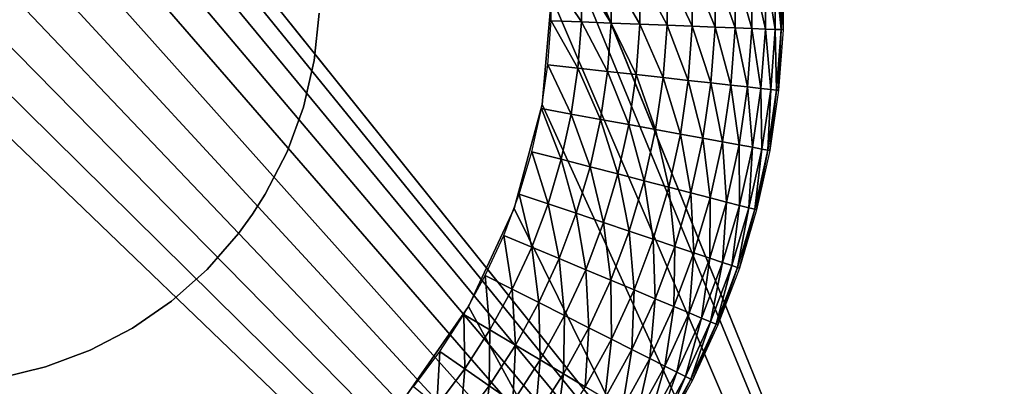
# Model space of a CAD drawing. Extents: x 0 to 615, y 0 to 1809.
# Drawn here: x 602 to 608, y 16 to 19 of the extents above; entities that cross this region are included whole.
import ezdxf

# ---------------------------------------------------------------- set-up
doc = ezdxf.new("R2010")
doc.units = 0
doc.header["$MEASUREMENT"] = 0

msp = doc.modelspace()

# ---------------------------------------------------------------- linework, layer by layer
for points in [[(611.708984, 1805, 78.048042), (592.597229, 1805, 15.53621), (611.708984, 4.999995, 78.048042)], [(611.708984, 4.999995, 78.048042), (592.597229, 1805, 15.53621), (592.597229, 4.999995, 15.53621)], [(593.553528, 4.999995, 15.24384), (593.553528, 1805, 15.24384), (612.665283, 4.999995, 77.755669)], [(612.665283, 4.999995, 77.755669), (593.553528, 1805, 15.24384), (612.665283, 1805, 77.755669)], [(611.004517, 1805, 80), (604.758789, 20.36804, 80), (611.004517, 4.999995, 80)], [(611.004517, 4.999995, 79), (605, 619, 79), (611.004517, 1805, 79)], [(612, 7.999957, 82), (568.638123, 62.052071, 82), (612, 1802, 82)], [(593.27063, 1802, 105.111603), (593.27063, 7.999957, 105.111603), (613.280212, 7.999957, 93.10054)], [(593.27063, 1802, 105.111603), (613.280212, 7.999957, 93.10054), (613.280273, 1802, 93.10054)], [(611.004517, 4.999995, 79), (604.939209, 618.30542, 79), (605, 619, 79)], [(597, 18.99999, 80), (604.939209, 618.30542, 80), (593, 4.999995, 80)], [(593, 4.999995, 80), (604.939209, 618.30542, 80), (604.758789, 617.631897, 80)], [(605, 18.99999, 79), (597.060791, 618.30542, 79), (611.004517, 4.999995, 79)], [(611.004517, 4.999995, 79), (597.060791, 618.30542, 79), (597.241211, 617.631897, 79)], [(604.758789, 617.631897, 79), (604.939209, 618.30542, 79), (611.004517, 4.999995, 79)], [(593, 4.999995, 80), (604.758789, 617.631897, 80), (604.464111, 617, 80)], [(611.004517, 4.999995, 79), (597.241211, 617.631897, 79), (597.535889, 617, 79)], [(611.004517, 4.999995, 79), (604.464111, 617, 79), (604.758789, 617.631897, 79)], [(604.464111, 617, 80), (604.064087, 616.428772, 80), (593, 4.999995, 80)], [(611.004517, 4.999995, 79), (597.535889, 617, 79), (597.935791, 616.428772, 79)], [(611.004517, 4.999995, 79), (604.064087, 616.428772, 79), (604.464111, 617, 79)], [(593, 4.999995, 80), (604.064087, 616.428772, 80), (603.571228, 615.935791, 80)], [(597.935791, 616.428772, 79), (598.428772, 615.935791, 79), (611.004517, 4.999995, 79)], [(603.571228, 615.935791, 79), (604.064087, 616.428772, 79), (611.004517, 4.999995, 79)], [(603.571228, 615.935791, 80), (603, 615.535889, 80), (593, 4.999995, 80)], [(611.004517, 4.999995, 79), (598.428772, 615.935791, 79), (599, 615.535889, 79)], [(611.004517, 4.999995, 79), (603, 615.535889, 79), (603.571228, 615.935791, 79)], [(593, 4.999995, 80), (603, 615.535889, 80), (602.368103, 615.241211, 80)], [(611.004517, 4.999995, 79), (599, 615.535889, 79), (599.631897, 615.241211, 79)], [(611.004517, 4.999995, 79), (602.368103, 615.241211, 79), (603, 615.535889, 79)], [(593, 4.999995, 80), (602.368103, 615.241211, 80), (601.69458, 615.06073, 80)], [(599.631897, 615.241211, 79), (600.30542, 615.06073, 79), (611.004517, 4.999995, 79)], [(601.69458, 615.06073, 79), (602.368103, 615.241211, 79), (611.004517, 4.999995, 79)], [(601.69458, 615.06073, 80), (601, 615, 80), (593, 4.999995, 80)], [(611.004517, 4.999995, 79), (600.30542, 615.06073, 79), (601, 615, 79)], [(611.004517, 4.999995, 79), (601, 615, 79), (601.69458, 615.06073, 79)], [(612, 7.999957, 82), (568.908875, 61.041889, 82), (568.638123, 62.052071, 82)], [(569, 60, 82), (568.908875, 61.041889, 82), (612, 7.999957, 82)], [(612, 7.999957, 82), (568.908875, 58.958111, 82), (569, 60, 82)], [(612, 7.999957, 82), (568.638123, 57.947868, 82), (568.908875, 58.958111, 82)], [(568.196228, 56.999981, 82), (568.638123, 57.947868, 82), (612, 7.999957, 82)], [(612, 7.999957, 82), (567.596191, 56.143219, 82), (568.196228, 56.999981, 82)], [(612, 7.999957, 82), (566.856689, 55.403709, 82), (567.596191, 56.143219, 82)], [(566, 54.803848, 82), (566.856689, 55.403709, 82), (612, 7.999957, 82)], [(612, 7.999957, 82), (565.052124, 54.36182, 82), (566, 54.803848, 82)], [(612, 7.999957, 82), (564.04187, 54.09116, 82), (565.052124, 54.36182, 82)], [(551, 7.999957, 82), (564.04187, 54.09116, 82), (612, 7.999957, 82)], [(611.004517, 4.999995, 80), (604.758789, 20.36804, 80), (604.939209, 19.694571, 80)], [(611.004517, 4.999995, 80), (604.939209, 19.694571, 80), (605, 18.99999, 80)], [(605.385925, 19.144119, 77.051109), (605.571472, 19.1502, 77.114182), (605.570679, 18.823681, 77.114182)], [(605.571472, 19.1502, 77.114182), (605.746521, 18.816891, 77.200958), (605.570679, 18.823681, 77.114182)], [(605.571472, 19.1502, 77.114182), (605.747375, 19.155979, 77.200958), (605.746521, 18.816891, 77.200958)], [(605.747375, 19.155979, 77.200958), (605.909485, 18.810631, 77.309967), (605.746521, 18.816891, 77.200958)], [(605.747375, 19.155979, 77.200958), (605.910522, 19.161341, 77.309967), (605.909485, 18.810631, 77.309967)], [(605.910522, 19.161341, 77.309967), (606.056885, 18.80497, 77.439339), (605.909485, 18.810631, 77.309967)], [(605.910522, 19.161341, 77.309967), (606.057922, 19.16617, 77.439339), (606.056885, 18.80497, 77.439339)], [(606.057922, 19.16617, 77.439339), (606.186218, 18.799959, 77.586861), (606.056885, 18.80497, 77.439339)], [(606.057922, 19.16617, 77.439339), (606.187195, 19.17046, 77.586861), (606.186218, 18.799959, 77.586861)], [(606.187195, 19.17046, 77.586861), (606.295105, 18.795731, 77.75), (606.186218, 18.799959, 77.586861)], [(606.187195, 19.17046, 77.586861), (606.296204, 19.17404, 77.75), (606.295105, 18.795731, 77.75)], [(606.296204, 19.17404, 77.75), (606.381775, 18.792391, 77.92598), (606.295105, 18.795731, 77.75)], [(606.296204, 19.17404, 77.75), (606.382874, 19.17684, 77.92598), (606.381775, 18.792391, 77.92598)], [(606.382874, 19.17684, 77.92598), (606.444824, 18.789949, 78.111771), (606.381775, 18.792391, 77.92598)], [(606.382874, 19.17684, 77.92598), (606.445923, 19.17893, 78.111771), (606.444824, 18.789949, 78.111771)], [(606.445923, 19.17893, 78.111771), (606.483093, 18.788521, 78.304207), (606.444824, 18.789949, 78.111771)], [(606.445923, 19.17893, 78.111771), (606.484192, 19.18018, 78.304207), (606.483093, 18.788521, 78.304207)], [(606.484192, 19.18018, 78.304207), (606.495911, 18.787979, 78.5), (606.483093, 18.788521, 78.304207)], [(606.484192, 19.18018, 78.304207), (606.497009, 19.180599, 78.5), (606.495911, 18.787979, 78.5)], [(604.997925, 19.131359, 77), (605.192627, 18.838289, 77.012833), (604.997009, 18.8458, 77)], [(604.997925, 19.131359, 77), (605.193481, 19.1378, 77.012833), (605.192627, 18.838289, 77.012833)], [(605.193481, 19.1378, 77.012833), (605.38501, 18.830839, 77.051109), (605.192627, 18.838289, 77.012833)], [(605.193481, 19.1378, 77.012833), (605.385925, 19.144119, 77.051109), (605.38501, 18.830839, 77.051109)], [(605.385925, 19.144119, 77.051109), (605.570679, 18.823681, 77.114182), (605.38501, 18.830839, 77.051109)], [(611.004517, 4.999995, 79), (604.939209, 18.305361, 79), (605, 18.99999, 79)], [(605, 18.99999, 80), (604.939209, 18.305361, 80), (611.004517, 4.999995, 80)], [(603.465881, 18.588421, 82), (603.465881, 18.588421, 74), (603.497803, 18.894609, 74)], [(603.465881, 18.588421, 82), (603.497803, 18.894609, 74), (603.497803, 18.894609, 82)], [(604.997009, 18.8458, 77), (605.170471, 18.53961, 77.012833), (604.975891, 18.561069, 77)], [(604.997009, 18.8458, 77), (605.192627, 18.838289, 77.012833), (605.170471, 18.53961, 77.012833)], [(605.192627, 18.838289, 77.012833), (605.361694, 18.51845, 77.051109), (605.170471, 18.53961, 77.012833)], [(605.192627, 18.838289, 77.012833), (605.38501, 18.830839, 77.051109), (605.361694, 18.51845, 77.051109)], [(605.38501, 18.830839, 77.051109), (605.546387, 18.49806, 77.114182), (605.361694, 18.51845, 77.051109)], [(605.38501, 18.830839, 77.051109), (605.570679, 18.823681, 77.114182), (605.546387, 18.49806, 77.114182)], [(605.570679, 18.823681, 77.114182), (605.721313, 18.47875, 77.200958), (605.546387, 18.49806, 77.114182)], [(605.570679, 18.823681, 77.114182), (605.746521, 18.816891, 77.200958), (605.721313, 18.47875, 77.200958)], [(605.746521, 18.816891, 77.200958), (605.883484, 18.460871, 77.309967), (605.721313, 18.47875, 77.200958)], [(605.746521, 18.816891, 77.200958), (605.909485, 18.810631, 77.309967), (605.883484, 18.460871, 77.309967)], [(605.909485, 18.810631, 77.309967), (606.03009, 18.44466, 77.439339), (605.883484, 18.460871, 77.309967)], [(605.909485, 18.810631, 77.309967), (606.056885, 18.80497, 77.439339), (606.03009, 18.44466, 77.439339)], [(606.056885, 18.80497, 77.439339), (606.158691, 18.43047, 77.586861), (606.03009, 18.44466, 77.439339)], [(606.056885, 18.80497, 77.439339), (606.186218, 18.799959, 77.586861), (606.158691, 18.43047, 77.586861)], [(606.186218, 18.799959, 77.586861), (606.267029, 18.41855, 77.75), (606.158691, 18.43047, 77.586861)], [(606.186218, 18.799959, 77.586861), (606.295105, 18.795731, 77.75), (606.267029, 18.41855, 77.75)], [(606.295105, 18.795731, 77.75), (606.353271, 18.40901, 77.92598), (606.267029, 18.41855, 77.75)], [(606.295105, 18.795731, 77.75), (606.381775, 18.792391, 77.92598), (606.353271, 18.40901, 77.92598)], [(606.381775, 18.792391, 77.92598), (606.416016, 18.4021, 78.111771), (606.353271, 18.40901, 77.92598)], [(606.381775, 18.792391, 77.92598), (606.444824, 18.789949, 78.111771), (606.416016, 18.4021, 78.111771)], [(606.444824, 18.789949, 78.111771), (606.454102, 18.397869, 78.304207), (606.416016, 18.4021, 78.111771)], [(606.444824, 18.789949, 78.111771), (606.483093, 18.788521, 78.304207), (606.454102, 18.397869, 78.304207)], [(606.483093, 18.788521, 78.304207), (606.466797, 18.3965, 78.5), (606.454102, 18.397869, 78.304207)], [(606.483093, 18.788521, 78.304207), (606.495911, 18.787979, 78.5), (606.466797, 18.3965, 78.5)], [(603.396606, 18.288549, 82), (603.396606, 18.288549, 74), (603.465881, 18.588421, 74)], [(603.396606, 18.288549, 82), (603.465881, 18.588421, 74), (603.465881, 18.588421, 82)], [(604.975891, 18.561069, 77), (605.127014, 18.24325, 77.012833), (604.934387, 18.27854, 77)], [(604.975891, 18.561069, 77), (605.170471, 18.53961, 77.012833), (605.127014, 18.24325, 77.012833)], [(605.170471, 18.53961, 77.012833), (605.316284, 18.2085, 77.051109), (605.127014, 18.24325, 77.012833)], [(605.170471, 18.53961, 77.012833), (605.361694, 18.51845, 77.051109), (605.316284, 18.2085, 77.051109)], [(605.361694, 18.51845, 77.051109), (605.499023, 18.175011, 77.114182), (605.316284, 18.2085, 77.051109)], [(605.361694, 18.51845, 77.051109), (605.546387, 18.49806, 77.114182), (605.499023, 18.175011, 77.114182)], [(605.546387, 18.49806, 77.114182), (605.672119, 18.143299, 77.200958), (605.499023, 18.175011, 77.114182)], [(605.546387, 18.49806, 77.114182), (605.721313, 18.47875, 77.200958), (605.672119, 18.143299, 77.200958)], [(605.721313, 18.47875, 77.200958), (605.832581, 18.11385, 77.309967), (605.672119, 18.143299, 77.200958)], [(605.721313, 18.47875, 77.200958), (605.883484, 18.460871, 77.309967), (605.832581, 18.11385, 77.309967)], [(605.883484, 18.460871, 77.309967), (605.977722, 18.087271, 77.439339), (605.832581, 18.11385, 77.309967)], [(605.883484, 18.460871, 77.309967), (606.03009, 18.44466, 77.439339), (605.977722, 18.087271, 77.439339)], [(606.03009, 18.44466, 77.439339), (606.104919, 18.0639, 77.586861), (605.977722, 18.087271, 77.439339)], [(606.03009, 18.44466, 77.439339), (606.158691, 18.43047, 77.586861), (606.104919, 18.0639, 77.586861)], [(606.158691, 18.43047, 77.586861), (606.212097, 18.04423, 77.75), (606.104919, 18.0639, 77.586861)], [(606.158691, 18.43047, 77.586861), (606.267029, 18.41855, 77.75), (606.212097, 18.04423, 77.75)], [(606.267029, 18.41855, 77.75), (606.297485, 18.02862, 77.92598), (606.212097, 18.04423, 77.75)], [(606.267029, 18.41855, 77.75), (606.353271, 18.40901, 77.92598), (606.297485, 18.02862, 77.92598)], [(606.353271, 18.40901, 77.92598), (606.359497, 18.017229, 78.111771), (606.297485, 18.02862, 77.92598)], [(606.353271, 18.40901, 77.92598), (606.416016, 18.4021, 78.111771), (606.359497, 18.017229, 78.111771)], [(606.416016, 18.4021, 78.111771), (606.397217, 18.010321, 78.304207), (606.359497, 18.017229, 78.111771)], [(606.416016, 18.4021, 78.111771), (606.454102, 18.397869, 78.304207), (606.397217, 18.010321, 78.304207)], [(606.454102, 18.397869, 78.304207), (606.40979, 18.00799, 78.5), (606.397217, 18.010321, 78.304207)], [(606.454102, 18.397869, 78.304207), (606.466797, 18.3965, 78.5), (606.40979, 18.00799, 78.5)], [(603.291016, 17.999411, 82), (603.291016, 17.999411, 74), (603.396606, 18.288549, 74)], [(603.291016, 17.999411, 82), (603.396606, 18.288549, 74), (603.396606, 18.288549, 82)], [(611.004517, 4.999995, 79), (604.758789, 17.631889, 79), (604.939209, 18.305361, 79)], [(611.004517, 4.999995, 80), (604.939209, 18.305361, 80), (604.758789, 17.631889, 80)], [(604.934387, 18.27854, 77), (605.0625, 17.950769, 77.012833), (604.872925, 17.99971, 77)], [(604.934387, 18.27854, 77), (605.127014, 18.24325, 77.012833), (605.0625, 17.950769, 77.012833)], [(605.127014, 18.24325, 77.012833), (605.248779, 17.902611, 77.051109), (605.0625, 17.950769, 77.012833)], [(605.127014, 18.24325, 77.012833), (605.316284, 18.2085, 77.051109), (605.248779, 17.902611, 77.051109)], [(605.316284, 18.2085, 77.051109), (605.428711, 17.85618, 77.114182), (605.248779, 17.902611, 77.051109)], [(605.316284, 18.2085, 77.051109), (605.499023, 18.175011, 77.114182), (605.428711, 17.85618, 77.114182)], [(605.499023, 18.175011, 77.114182), (605.599121, 17.81213, 77.200958), (605.428711, 17.85618, 77.114182)], [(605.499023, 18.175011, 77.114182), (605.672119, 18.143299, 77.200958), (605.599121, 17.81213, 77.200958)], [(605.672119, 18.143299, 77.200958), (605.757019, 17.77136, 77.309967), (605.599121, 17.81213, 77.200958)], [(605.672119, 18.143299, 77.200958), (605.832581, 18.11385, 77.309967), (605.757019, 17.77136, 77.309967)], [(605.832581, 18.11385, 77.309967), (605.899902, 17.73447, 77.439339), (605.757019, 17.77136, 77.309967)], [(605.832581, 18.11385, 77.309967), (605.977722, 18.087271, 77.439339), (605.899902, 17.73447, 77.439339)], [(605.977722, 18.087271, 77.439339), (606.025085, 17.702101, 77.586861), (605.899902, 17.73447, 77.439339)], [(605.977722, 18.087271, 77.439339), (606.104919, 18.0639, 77.586861), (606.025085, 17.702101, 77.586861)], [(606.104919, 18.0639, 77.586861), (606.130676, 17.67486, 77.75), (606.025085, 17.702101, 77.586861)], [(606.104919, 18.0639, 77.586861), (606.212097, 18.04423, 77.75), (606.130676, 17.67486, 77.75)], [(606.212097, 18.04423, 77.75), (606.214722, 17.65317, 77.92598), (606.130676, 17.67486, 77.75)], [(606.212097, 18.04423, 77.75), (606.297485, 18.02862, 77.92598), (606.214722, 17.65317, 77.92598)], [(606.297485, 18.02862, 77.92598), (606.275818, 17.637369, 78.111771), (606.214722, 17.65317, 77.92598)], [(606.297485, 18.02862, 77.92598), (606.359497, 18.017229, 78.111771), (606.275818, 17.637369, 78.111771)], [(606.359497, 18.017229, 78.111771), (606.312927, 17.62784, 78.304207), (606.275818, 17.637369, 78.111771)], [(606.359497, 18.017229, 78.111771), (606.397217, 18.010321, 78.304207), (606.312927, 17.62784, 78.304207)], [(606.397217, 18.010321, 78.304207), (606.325317, 17.62462, 78.5), (606.312927, 17.62784, 78.304207)], [(606.397217, 18.010321, 78.304207), (606.40979, 18.00799, 78.5), (606.325317, 17.62462, 78.5)], [(603.150696, 17.72547, 82), (603.150696, 17.72547, 74), (603.291016, 17.999411, 74)], [(603.150696, 17.72547, 82), (603.291016, 17.999411, 74), (603.291016, 17.999411, 82)], [(604.872925, 17.99971, 77), (604.977295, 17.663601, 77.012833), (604.791687, 17.725941, 77)], [(604.872925, 17.99971, 77), (605.0625, 17.950769, 77.012833), (604.977295, 17.663601, 77.012833)], [(605.0625, 17.950769, 77.012833), (605.159729, 17.60232, 77.051109), (604.977295, 17.663601, 77.012833)], [(605.0625, 17.950769, 77.012833), (605.248779, 17.902611, 77.051109), (605.159729, 17.60232, 77.051109)], [(605.248779, 17.902611, 77.051109), (605.335815, 17.54314, 77.114182), (605.159729, 17.60232, 77.051109)], [(605.248779, 17.902611, 77.051109), (605.428711, 17.85618, 77.114182), (605.335815, 17.54314, 77.114182)], [(605.428711, 17.85618, 77.114182), (605.502625, 17.48711, 77.200958), (605.335815, 17.54314, 77.114182)], [(605.428711, 17.85618, 77.114182), (605.599121, 17.81213, 77.200958), (605.502625, 17.48711, 77.200958)], [(605.599121, 17.81213, 77.200958), (605.657288, 17.435129, 77.309967), (605.502625, 17.48711, 77.200958)], [(605.599121, 17.81213, 77.200958), (605.757019, 17.77136, 77.309967), (605.657288, 17.435129, 77.309967)], [(605.757019, 17.77136, 77.309967), (605.797119, 17.388161, 77.439339), (605.657288, 17.435129, 77.309967)], [(605.757019, 17.77136, 77.309967), (605.899902, 17.73447, 77.439339), (605.797119, 17.388161, 77.439339)], [(603.068176, 17.59547, 82), (603.068176, 17.59547, 74), (603.150696, 17.72547, 82)], [(603.068176, 17.59547, 74), (603.150696, 17.72547, 74), (603.150696, 17.72547, 82)], [(604.791687, 17.725941, 77), (604.871826, 17.38328, 77.012833), (604.691101, 17.45874, 77)], [(604.791687, 17.725941, 77), (604.977295, 17.663601, 77.012833), (604.871826, 17.38328, 77.012833)], [(605.899902, 17.73447, 77.439339), (605.9198, 17.34692, 77.586861), (605.797119, 17.388161, 77.439339)], [(605.899902, 17.73447, 77.439339), (606.025085, 17.702101, 77.586861), (605.9198, 17.34692, 77.586861)], [(606.025085, 17.702101, 77.586861), (606.023071, 17.312229, 77.75), (605.9198, 17.34692, 77.586861)], [(606.025085, 17.702101, 77.586861), (606.130676, 17.67486, 77.75), (606.023071, 17.312229, 77.75)], [(611.004517, 4.999995, 79), (604.464111, 16.99996, 79), (604.758789, 17.631889, 79)], [(604.758789, 17.631889, 80), (604.464111, 16.99996, 80), (611.004517, 4.999995, 80)], [(604.977295, 17.663601, 77.012833), (605.049377, 17.30913, 77.051109), (604.871826, 17.38328, 77.012833)], [(604.977295, 17.663601, 77.012833), (605.159729, 17.60232, 77.051109), (605.049377, 17.30913, 77.051109)], [(606.130676, 17.67486, 77.75), (606.105286, 17.284571, 77.92598), (606.023071, 17.312229, 77.75)], [(606.130676, 17.67486, 77.75), (606.214722, 17.65317, 77.92598), (606.105286, 17.284571, 77.92598)], [(606.214722, 17.65317, 77.92598), (606.1651, 17.26449, 78.111771), (606.105286, 17.284571, 77.92598)], [(606.214722, 17.65317, 77.92598), (606.275818, 17.637369, 78.111771), (606.1651, 17.26449, 78.111771)], [(606.275818, 17.637369, 78.111771), (606.201416, 17.252331, 78.304207), (606.1651, 17.26449, 78.111771)], [(606.275818, 17.637369, 78.111771), (606.312927, 17.62784, 78.304207), (606.201416, 17.252331, 78.304207)], [(606.312927, 17.62784, 78.304207), (606.213623, 17.248211, 78.5), (606.201416, 17.252331, 78.304207)], [(606.312927, 17.62784, 78.304207), (606.325317, 17.62462, 78.5), (606.213623, 17.248211, 78.5)], [(602.977783, 17.47084, 74), (603.068176, 17.59547, 74), (603.068176, 17.59547, 82)], [(602.977783, 17.47084, 82), (602.977783, 17.47084, 74), (603.068176, 17.59547, 82)], [(605.159729, 17.60232, 77.051109), (605.220825, 17.237539, 77.114182), (605.049377, 17.30913, 77.051109)], [(605.159729, 17.60232, 77.051109), (605.335815, 17.54314, 77.114182), (605.220825, 17.237539, 77.114182)], [(605.335815, 17.54314, 77.114182), (605.383179, 17.16971, 77.200958), (605.220825, 17.237539, 77.114182)], [(605.335815, 17.54314, 77.114182), (605.502625, 17.48711, 77.200958), (605.383179, 17.16971, 77.200958)], [(602.774902, 17.23933, 82), (602.774902, 17.23933, 74), (602.977783, 17.47084, 74)], [(602.774902, 17.23933, 82), (602.977783, 17.47084, 74), (602.977783, 17.47084, 82)], [(604.691101, 17.45874, 77), (604.746582, 17.111179, 77.012833), (604.571777, 17.199341, 77)], [(604.691101, 17.45874, 77), (604.871826, 17.38328, 77.012833), (604.746582, 17.111179, 77.012833)], [(605.502625, 17.48711, 77.200958), (605.533813, 17.10689, 77.309967), (605.383179, 17.16971, 77.200958)], [(605.502625, 17.48711, 77.200958), (605.657288, 17.435129, 77.309967), (605.533813, 17.10689, 77.309967)], [(605.657288, 17.435129, 77.309967), (605.669922, 17.05003, 77.439339), (605.533813, 17.10689, 77.309967)], [(605.657288, 17.435129, 77.309967), (605.797119, 17.388161, 77.439339), (605.669922, 17.05003, 77.439339)], [(604.871826, 17.38328, 77.012833), (604.918518, 17.02458, 77.051109), (604.746582, 17.111179, 77.012833)], [(604.871826, 17.38328, 77.012833), (605.049377, 17.30913, 77.051109), (604.918518, 17.02458, 77.051109)], [(605.797119, 17.388161, 77.439339), (605.789307, 17.0002, 77.586861), (605.669922, 17.05003, 77.439339)], [(605.797119, 17.388161, 77.439339), (605.9198, 17.34692, 77.586861), (605.789307, 17.0002, 77.586861)], [(605.049377, 17.30913, 77.051109), (605.08429, 16.940889, 77.114182), (604.918518, 17.02458, 77.051109)], [(605.049377, 17.30913, 77.051109), (605.220825, 17.237539, 77.114182), (605.08429, 16.940889, 77.114182)], [(605.9198, 17.34692, 77.586861), (605.889893, 16.958179, 77.75), (605.789307, 17.0002, 77.586861)], [(605.9198, 17.34692, 77.586861), (606.023071, 17.312229, 77.75), (605.889893, 16.958179, 77.75)], [(606.023071, 17.312229, 77.75), (605.96991, 16.92474, 77.92598), (605.889893, 16.958179, 77.75)], [(606.023071, 17.312229, 77.75), (606.105286, 17.284571, 77.92598), (605.96991, 16.92474, 77.92598)], [(606.105286, 17.284571, 77.92598), (606.028198, 16.900419, 78.111771), (605.96991, 16.92474, 77.92598)], [(606.105286, 17.284571, 77.92598), (606.1651, 17.26449, 78.111771), (606.028198, 16.900419, 78.111771)], [(606.1651, 17.26449, 78.111771), (606.063477, 16.8857, 78.304207), (606.028198, 16.900419, 78.111771)], [(606.1651, 17.26449, 78.111771), (606.201416, 17.252331, 78.304207), (606.063477, 16.8857, 78.304207)], [(606.201416, 17.252331, 78.304207), (606.075317, 16.880751, 78.5), (606.063477, 16.8857, 78.304207)], [(606.201416, 17.252331, 78.304207), (606.213623, 17.248211, 78.5), (606.075317, 16.880751, 78.5)], [(602.545105, 17.03459, 82), (602.545105, 17.03459, 74), (602.774902, 17.23933, 74)], [(602.545105, 17.03459, 82), (602.774902, 17.23933, 74), (602.774902, 17.23933, 82)], [(604.571777, 17.199341, 77), (604.602295, 16.84874, 77.012833), (604.434204, 16.94912, 77)], [(604.571777, 17.199341, 77), (604.746582, 17.111179, 77.012833), (604.602295, 16.84874, 77.012833)], [(605.220825, 17.237539, 77.114182), (605.241516, 16.861679, 77.200958), (605.08429, 16.940889, 77.114182)], [(605.220825, 17.237539, 77.114182), (605.383179, 17.16971, 77.200958), (605.241516, 16.861679, 77.200958)], [(605.383179, 17.16971, 77.200958), (605.387207, 16.78824, 77.309967), (605.241516, 16.861679, 77.200958)], [(605.383179, 17.16971, 77.200958), (605.533813, 17.10689, 77.309967), (605.387207, 16.78824, 77.309967)], [(604.746582, 17.111179, 77.012833), (604.767517, 16.75004, 77.051109), (604.602295, 16.84874, 77.012833)], [(604.746582, 17.111179, 77.012833), (604.918518, 17.02458, 77.051109), (604.767517, 16.75004, 77.051109)], [(605.533813, 17.10689, 77.309967), (605.518921, 16.72184, 77.439339), (605.387207, 16.78824, 77.309967)], [(605.533813, 17.10689, 77.309967), (605.669922, 17.05003, 77.439339), (605.518921, 16.72184, 77.439339)], [(605.669922, 17.05003, 77.439339), (605.634399, 16.66361, 77.586861), (605.518921, 16.72184, 77.439339)], [(605.669922, 17.05003, 77.439339), (605.789307, 17.0002, 77.586861), (605.634399, 16.66361, 77.586861)], [(602.291809, 16.859591, 82), (602.291809, 16.859591, 74), (602.545105, 17.03459, 74)], [(602.291809, 16.859591, 82), (602.545105, 17.03459, 74), (602.545105, 17.03459, 82)], [(604.064087, 16.428829, 79), (604.464111, 16.99996, 79), (611.004517, 4.999995, 79)], [(611.004517, 4.999995, 80), (604.464111, 16.99996, 80), (604.064087, 16.428829, 80)], [(604.918518, 17.02458, 77.051109), (604.927002, 16.654791, 77.114182), (604.767517, 16.75004, 77.051109)], [(604.918518, 17.02458, 77.051109), (605.08429, 16.940889, 77.114182), (604.927002, 16.654791, 77.114182)], [(605.789307, 17.0002, 77.586861), (605.731812, 16.614559, 77.75), (605.634399, 16.66361, 77.586861)], [(605.789307, 17.0002, 77.586861), (605.889893, 16.958179, 77.75), (605.731812, 16.614559, 77.75)], [(604.434204, 16.94912, 77), (604.439697, 16.59721, 77.012833), (604.279114, 16.70933, 77)], [(604.434204, 16.94912, 77), (604.602295, 16.84874, 77.012833), (604.439697, 16.59721, 77.012833)], [(605.08429, 16.940889, 77.114182), (605.078125, 16.56455, 77.200958), (604.927002, 16.654791, 77.114182)], [(605.08429, 16.940889, 77.114182), (605.241516, 16.861679, 77.200958), (605.078125, 16.56455, 77.200958)], [(605.889893, 16.958179, 77.75), (605.809326, 16.57546, 77.92598), (605.731812, 16.614559, 77.75)], [(605.889893, 16.958179, 77.75), (605.96991, 16.92474, 77.92598), (605.809326, 16.57546, 77.92598)], [(605.96991, 16.92474, 77.92598), (605.865601, 16.547079, 78.111771), (605.809326, 16.57546, 77.92598)], [(605.96991, 16.92474, 77.92598), (606.028198, 16.900419, 78.111771), (605.865601, 16.547079, 78.111771)], [(602.018982, 16.717079, 82), (602.018982, 16.717079, 74), (602.291809, 16.859591, 74)], [(602.018982, 16.717079, 82), (602.291809, 16.859591, 74), (602.291809, 16.859591, 82)], [(605.241516, 16.861679, 77.200958), (605.218201, 16.480921, 77.309967), (605.078125, 16.56455, 77.200958)], [(605.241516, 16.861679, 77.200958), (605.387207, 16.78824, 77.309967), (605.218201, 16.480921, 77.309967)], [(606.028198, 16.900419, 78.111771), (605.899719, 16.52986, 78.304207), (605.865601, 16.547079, 78.111771)], [(606.028198, 16.900419, 78.111771), (606.063477, 16.8857, 78.304207), (605.899719, 16.52986, 78.304207)], [(606.063477, 16.8857, 78.304207), (605.911194, 16.52408, 78.5), (605.899719, 16.52986, 78.304207)], [(606.063477, 16.8857, 78.304207), (606.075317, 16.880751, 78.5), (605.911194, 16.52408, 78.5)], [(604.602295, 16.84874, 77.012833), (604.597412, 16.487, 77.051109), (604.439697, 16.59721, 77.012833)], [(604.602295, 16.84874, 77.012833), (604.767517, 16.75004, 77.051109), (604.597412, 16.487, 77.051109)], [(604.767517, 16.75004, 77.051109), (604.749695, 16.38061, 77.114182), (604.597412, 16.487, 77.051109)], [(604.767517, 16.75004, 77.051109), (604.927002, 16.654791, 77.114182), (604.749695, 16.38061, 77.114182)], [(605.387207, 16.78824, 77.309967), (605.34491, 16.405279, 77.439339), (605.218201, 16.480921, 77.309967)], [(605.387207, 16.78824, 77.309967), (605.518921, 16.72184, 77.439339), (605.34491, 16.405279, 77.439339)], [(601.730713, 16.60919, 82), (601.730713, 16.60919, 74), (602.018982, 16.717079, 74)], [(601.730713, 16.60919, 82), (602.018982, 16.717079, 74), (602.018982, 16.717079, 82)], [(604.279114, 16.70933, 77), (604.259521, 16.35796, 77.012833), (604.107422, 16.48122, 77)], [(604.279114, 16.70933, 77), (604.439697, 16.59721, 77.012833), (604.259521, 16.35796, 77.012833)], [(605.518921, 16.72184, 77.439339), (605.455872, 16.33894, 77.586861), (605.34491, 16.405279, 77.439339)], [(605.518921, 16.72184, 77.439339), (605.634399, 16.66361, 77.586861), (605.455872, 16.33894, 77.586861)], [(601.431396, 16.537491, 82), (601.431396, 16.537491, 74), (601.730713, 16.60919, 74)], [(601.431396, 16.537491, 82), (601.730713, 16.60919, 74), (601.730713, 16.60919, 82)], [(604.927002, 16.654791, 77.114182), (604.893982, 16.279819, 77.200958), (604.749695, 16.38061, 77.114182)], [(604.927002, 16.654791, 77.114182), (605.078125, 16.56455, 77.200958), (604.893982, 16.279819, 77.200958)], [(605.634399, 16.66361, 77.586861), (605.5495, 16.283039, 77.75), (605.455872, 16.33894, 77.586861)], [(605.634399, 16.66361, 77.586861), (605.731812, 16.614559, 77.75), (605.5495, 16.283039, 77.75)], [(605.731812, 16.614559, 77.75), (605.624023, 16.238569, 77.92598), (605.5495, 16.283039, 77.75)], [(605.731812, 16.614559, 77.75), (605.809326, 16.57546, 77.92598), (605.624023, 16.238569, 77.92598)], [(604.439697, 16.59721, 77.012833), (604.408997, 16.23678, 77.051109), (604.259521, 16.35796, 77.012833)], [(604.439697, 16.59721, 77.012833), (604.597412, 16.487, 77.051109), (604.408997, 16.23678, 77.051109)], [(605.078125, 16.56455, 77.200958), (605.027771, 16.18642, 77.309967), (604.893982, 16.279819, 77.200958)], [(605.078125, 16.56455, 77.200958), (605.218201, 16.480921, 77.309967), (605.027771, 16.18642, 77.309967)], [(605.809326, 16.57546, 77.92598), (605.678223, 16.2062, 78.111771), (605.624023, 16.238569, 77.92598)], [(605.809326, 16.57546, 77.92598), (605.865601, 16.547079, 78.111771), (605.678223, 16.2062, 78.111771)], [(605.865601, 16.547079, 78.111771), (605.710999, 16.18659, 78.304207), (605.678223, 16.2062, 78.111771)], [(605.865601, 16.547079, 78.111771), (605.899719, 16.52986, 78.304207), (605.710999, 16.18659, 78.304207)], [(604.597412, 16.487, 77.051109), (604.553284, 16.11978, 77.114182), (604.408997, 16.23678, 77.051109)], [(604.597412, 16.487, 77.051109), (604.749695, 16.38061, 77.114182), (604.553284, 16.11978, 77.114182)], [(605.899719, 16.52986, 78.304207), (605.722107, 16.18004, 78.5), (605.710999, 16.18659, 78.304207)], [(605.899719, 16.52986, 78.304207), (605.911194, 16.52408, 78.5), (605.722107, 16.18004, 78.5)]]:
    msp.add_3dface(points)

doc.saveas('drawing.dxf')
